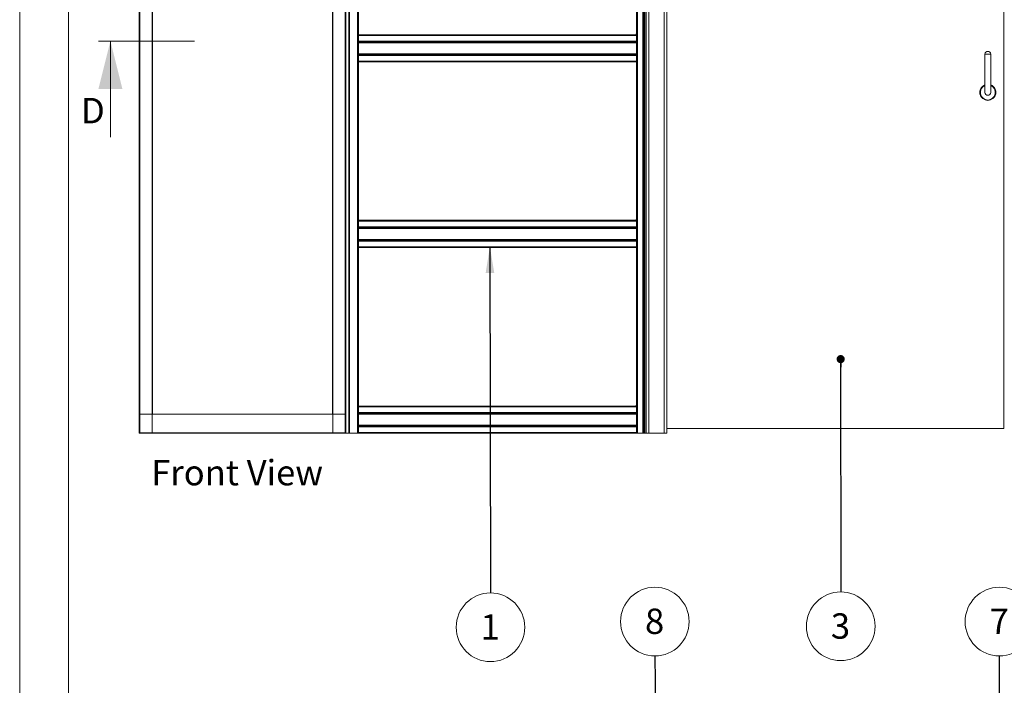
# Paper-space layout 'Varidoors High-care sheet2' of a CAD drawing. Units: millimetres. Extents: x 0 to 420, y 0 to 297.
# Drawn here: x 0 to 123, y 132 to 216 of the extents above; entities that cross this region are included whole.
import ezdxf

# ---------------------------------------------------------------- set-up
doc = ezdxf.new("R2010")
doc.units = ezdxf.units.MM
doc.styles.add('SLDTEXTSTYLE0', font='TXT', dxfattribs={"width": 0.7})
doc.dimstyles.new('SLDDIMSTYLE6', dxfattribs={"dimtxt": 0.18, "dimasz": 1.016, "dimexe": 0, "dimexo": 0.0625, "dimgap": 0, "dimtad": 0, "dimtih": 1, "dimtoh": 1, "dimdec": 0, "dimrnd": 1e-09, "dimzin": 0, "dimdsep": 46, "dimtxsty": 'Standard', "dimblk1": 'DOT', "dimblk2": 'DOT', "dimsah": 1, "dimcen": 0.09, "dimadec": 0, "dimazin": 0, "dimtfac": 1.016, "dimtdec": 0, "dimtofl": 0, "dimtmove": 0, "dimatfit": 3, "dimldrblk": 'DOT', "dimfxl": 1, "dimfrac": 2, "dimtolj": 1, "dimtzin": 0, "dimarcsym": 0})
doc.dimstyles.new('SLDDIMSTYLE7', dxfattribs={"dimtxt": 0.18, "dimasz": 3.302, "dimexe": 0, "dimexo": 0.0625, "dimgap": 0, "dimtad": 0, "dimtih": 1, "dimtoh": 1, "dimdec": 0, "dimrnd": 1e-09, "dimzin": 0, "dimdsep": 46, "dimtxsty": 'Standard', "dimsah": 1, "dimcen": 0.09, "dimadec": 0, "dimazin": 0, "dimtfac": 3.302, "dimtdec": 0, "dimtofl": 0, "dimtmove": 0, "dimatfit": 3, "dimfxl": 1, "dimfrac": 2, "dimtolj": 1, "dimtzin": 0, "dimarcsym": 0})

# ---------------------------------------------------------------- blocks, each defined once
blk = doc.blocks.new('Front View')
at = {"color": 174, "linetype": 'Continuous', "lineweight": 0, "true_color": 0x0000a0, "insert": (0.02, 7.46), "char_height": 6.35, "attachment_point": 1, "style": 'SLDTEXTSTYLE0'}
blk.add_mtext('Front View', dxfattribs=at)
blk = doc.blocks.new('SW_NOTE_7')
at = {"color": 0, "linetype": 'Continuous', "lineweight": 0}
blk.add_circle((0.01, -4.29), 4.29, dxfattribs=at)
at = {"color": 0, "linetype": 'Continuous', "lineweight": 0, "insert": (-0.03, -2.67), "char_height": 3.17, "attachment_point": 2, "style": 'SLDTEXTSTYLE0'}
blk.add_mtext('1', dxfattribs=at)
blk = doc.blocks.new('SW_NOTE_9')
at = {"color": 0, "linetype": 'Continuous', "lineweight": 0}
blk.add_circle((0, -4.29), 4.29, dxfattribs=at)
at = {"color": 0, "linetype": 'Continuous', "lineweight": 0, "insert": (-0.03, -2.67), "char_height": 3.17, "attachment_point": 2, "style": 'SLDTEXTSTYLE0'}
blk.add_mtext('3', dxfattribs=at)
blk = doc.blocks.new('_Dot')
at = {"color": 0, "linetype": 'ByBlock', "lineweight": -2}
blk.add_line((-0.5, 0), (-1, 0), dxfattribs=at)
at = {"color": 0, "linetype": 'ByBlock', "const_width": 0.5}
blk.add_lwpolyline([(-0.25, 0, 1), (0.25, 0, 1)], format="xyb", close=True, dxfattribs=at)
blk = doc.blocks.new('SW_NOTE_12')
at = {"color": 0, "linetype": 'Continuous', "lineweight": 0}
blk.add_circle((-0.01, 4.29), 4.29, dxfattribs=at)
at = {"color": 0, "linetype": 'Continuous', "lineweight": 0, "insert": (-0.04, 5.91), "char_height": 3.17, "attachment_point": 2, "style": 'SLDTEXTSTYLE0'}
blk.add_mtext('7', dxfattribs=at)
blk = doc.blocks.new('SW_NOTE_13')
at = {"color": 0, "linetype": 'Continuous', "lineweight": 0}
blk.add_circle((-0.04, 4.29), 4.29, dxfattribs=at)
at = {"color": 0, "linetype": 'Continuous', "lineweight": 0, "insert": (-0.07, 5.91), "char_height": 3.17, "attachment_point": 2, "style": 'SLDTEXTSTYLE0'}
blk.add_mtext('8', dxfattribs=at)

psp = doc.layouts.new('Varidoors High-care sheet2')

# ---------------------------------------------------------------- linework, layer by layer
at = {"color": 7, "linetype": 'Continuous', "lineweight": 18}
for p, q in [((-0.01, 297), (-0.01, 0)), ((6.09, 292), (6.09, 5)), ((15, 163.86), (15, 275.81)), ((16.55, 163.86), (16.55, 275.81)), ((39.17, 275.81), (39.17, 163.86)), ((40.72, 275.81), (40.72, 163.86)), ((14.95, 166.23), (14.95, 273.43)), ((16.6, 166.23), (16.6, 273.43)), ((39.12, 273.43), (39.12, 166.23)), ((40.77, 260.63), (40.77, 163.86)), ((41.15, 257.83), (41.15, 163.83)), ((41.25, 257.83), (41.25, 163.83)), ((42.25, 257.83), (42.25, 163.83)), ((77.25, 250.01), (77.25, 163.83)), ((77.95, 163.83), (77.95, 250.01)), ((78.03, 250.01), (78.03, 163.83)), ((78.13, 250.01), (78.13, 163.83)), ((78.17, 163.83), (78.17, 250.01)), ((78.35, 250.01), (78.35, 163.83)), ((78.69, 250.01), (78.69, 163.83)), ((80.61, 250.01), (80.61, 163.83)), ((80.95, 250.01), (80.95, 163.83)), ((123.09, 250.01), (123.09, 164.43)), ((42.35, 233.45), (42.35, 213.65)), ((77.15, 233.45), (77.15, 213.65)), ((42.37, 213.68), (42.35, 213.68)), ((77.15, 213.65), (42.35, 213.65)), ((42.35, 213.65), (42.35, 213.55)), ((77.15, 213.55), (42.35, 213.55)), ((42.35, 212.85), (42.35, 213.55)), ((77.12, 213.67), (77.15, 213.87)), ((77.15, 213.67), (77.12, 213.67)), ((77.15, 213.65), (77.15, 213.55)), ((77.15, 212.85), (77.15, 213.55)), ((9.84, 212.85), (21.85, 212.85)), ((11.34, 200.85), (11.34, 212.85)), ((42.35, 212.85), (42.35, 212.77)), ((42.35, 212.85), (77.15, 212.85)), ((77.15, 212.77), (42.35, 212.77)), ((42.35, 212.77), (42.35, 212.74)), ((42.35, 212.74), (42.35, 211.17)), ((77.15, 212.67), (42.35, 212.67)), ((42.35, 212.63), (77.15, 212.63)), ((77.15, 212.85), (77.15, 212.77)), ((77.15, 212.77), (77.15, 212.74)), ((77.15, 212.74), (77.15, 211.17)), ((77.15, 211.27), (42.35, 211.27)), ((42.35, 211.24), (77.15, 211.24)), ((42.35, 211.14), (42.35, 211.17)), ((42.35, 211.14), (77.15, 211.14)), ((42.35, 211.14), (42.35, 211.05)), ((42.35, 211.05), (77.15, 211.05)), ((42.35, 211.05), (42.35, 210.35)), ((77.15, 211.14), (77.15, 211.17)), ((77.15, 211.14), (77.15, 211.05)), ((77.15, 211.05), (77.15, 210.35)), ((120.73, 211.23), (120.73, 206.43)), ((120.73, 211.23), (121.45, 211.23)), ((121.45, 206.43), (121.45, 211.23)), ((42.35, 210.35), (77.15, 210.35)), ((42.35, 210.35), (42.35, 210.25)), ((77.15, 210.25), (42.35, 210.25)), ((42.35, 210.25), (42.35, 190.45)), ((77.15, 210.35), (77.15, 210.25)), ((77.15, 210.25), (77.15, 190.45)), ((42.37, 190.48), (42.35, 190.48)), ((42.35, 190.45), (42.35, 190.35)), ((77.15, 190.45), (42.35, 190.45)), ((42.35, 189.65), (42.35, 190.35)), ((77.15, 190.35), (42.35, 190.35)), ((77.12, 190.47), (77.15, 190.67)), ((77.15, 190.47), (77.12, 190.47)), ((77.15, 190.45), (77.15, 190.35)), ((77.15, 189.65), (77.15, 190.35)), ((42.35, 189.65), (42.35, 189.57)), ((42.35, 189.65), (77.15, 189.65)), ((77.15, 189.57), (42.35, 189.57)), ((42.35, 189.57), (42.35, 189.54)), ((42.35, 189.54), (42.35, 187.97)), ((77.15, 189.47), (42.35, 189.47)), ((42.35, 189.43), (77.15, 189.43)), ((77.15, 189.65), (77.15, 189.57)), ((77.15, 189.57), (77.15, 189.54)), ((77.15, 189.54), (77.15, 187.97)), ((77.15, 188.07), (42.35, 188.07)), ((42.35, 188.04), (77.15, 188.04)), ((42.35, 187.94), (42.35, 187.97)), ((42.35, 187.94), (77.15, 187.94)), ((42.35, 187.94), (42.35, 187.85)), ((42.35, 187.85), (77.15, 187.85)), ((42.35, 187.85), (42.35, 187.15)), ((77.15, 187.94), (77.15, 187.97)), ((77.15, 187.94), (77.15, 187.85)), ((77.15, 187.85), (77.15, 187.15)), ((42.35, 187.15), (77.15, 187.15)), ((42.35, 187.15), (42.35, 187.05)), ((77.15, 187.05), (42.35, 187.05)), ((42.35, 187.05), (42.35, 167.23)), ((77.15, 187.15), (77.15, 187.05)), ((77.15, 187.05), (77.15, 167.23)), ((42.35, 167.23), (42.35, 167.13)), ((77.15, 167.23), (42.35, 167.23)), ((77.15, 167.13), (42.35, 167.13)), ((42.35, 166.43), (42.35, 167.13)), ((42.35, 166.43), (77.15, 166.43)), ((42.35, 166.43), (42.35, 166.35)), ((77.15, 166.35), (42.35, 166.35)), ((42.35, 166.35), (42.35, 166.32)), ((42.35, 166.32), (42.35, 164.75)), ((77.12, 167.27), (77.15, 167.47)), ((77.15, 167.27), (77.12, 167.27)), ((77.15, 167.23), (77.15, 167.13)), ((77.15, 166.43), (77.15, 167.13)), ((77.15, 166.43), (77.15, 166.35)), ((77.15, 166.35), (77.15, 166.32)), ((77.15, 166.32), (77.15, 164.75)), ((14.95, 163.88), (14.95, 166.23)), ((40.75, 166.23), (14.95, 166.23)), ((40.75, 163.88), (40.75, 166.23)), ((77.15, 166.25), (42.35, 166.25)), ((42.35, 166.21), (77.15, 166.21)), ((40.75, 163.88), (14.95, 163.88)), ((14.95, 163.83), (14.95, 163.88)), ((40.75, 163.83), (14.95, 163.83)), ((15, 163.86), (14.97, 163.86)), ((16.55, 163.86), (15, 163.86)), ((16.57, 163.86), (16.55, 163.86)), ((39.15, 163.86), (39.17, 163.86)), ((39.17, 163.86), (40.72, 163.86)), ((40.72, 163.86), (40.77, 163.86)), ((40.75, 163.83), (40.75, 163.88)), ((41.15, 163.83), (40.75, 163.83)), ((41.25, 163.83), (41.15, 163.83)), ((41.25, 163.83), (42.25, 163.83)), ((42.35, 163.83), (42.25, 163.83)), ((77.15, 164.85), (42.35, 164.85)), ((42.35, 164.82), (77.15, 164.82)), ((42.35, 164.72), (42.35, 164.75)), ((42.35, 164.72), (77.15, 164.72)), ((42.35, 164.72), (42.35, 164.63)), ((42.35, 164.63), (77.15, 164.63)), ((42.35, 164.63), (42.35, 163.93)), ((42.35, 163.93), (77.15, 163.93)), ((42.35, 163.93), (42.35, 163.83)), ((77.15, 163.83), (42.35, 163.83)), ((77.15, 164.72), (77.15, 164.75)), ((77.15, 164.72), (77.15, 164.63)), ((77.15, 164.63), (77.15, 163.93)), ((77.15, 163.93), (77.15, 163.83)), ((77.25, 163.83), (77.15, 163.83)), ((77.25, 163.83), (77.95, 163.83)), ((78.03, 163.83), (77.95, 163.83)), ((78.13, 163.83), (78.03, 163.83)), ((78.13, 163.83), (78.17, 163.83)), ((78.35, 163.83), (78.17, 163.83)), ((78.69, 163.83), (78.35, 163.83)), ((78.69, 163.83), (80.61, 163.83)), ((80.95, 163.83), (80.61, 163.83)), ((123.09, 164.43), (80.95, 164.43))]:
    psp.add_line(p, q, dxfattribs=at)
for centre, radius, start, end in [((41.77, 213.7), 0.6, 357.5098, 16.4523), ((121.09, 211.19), 0.363, 6.7329, 173.2671), ((121.09, 206.43), 1, 111.1002, 68.8998), ((121.09, 206.43), 0.36, 180, 0), ((41.77, 190.5), 0.6, 357.5098, 16.4523)]:
    psp.add_arc(centre, radius, start, end, dxfattribs=at)
at = {"color": 174, "linetype": 'Continuous', "lineweight": 18}
for radius, start, end in [(0.986, 111.4214, 68.5786), (0.946, 112.3715, 270), (0.946, 270, 67.6285)]:
    psp.add_arc((121.09, 206.43), radius, start, end, dxfattribs=at)
at = {"color": 7, "linetype": 'Continuous', "lineweight": 18}
psp.add_solid([(11.34, 212.85), (9.84, 206.85), (12.84, 206.85)], dxfattribs=at)

# ---------------------------------------------------------------- block references
at = {"color": 7, "linetype": 'Continuous', "xscale": 0.5, "yscale": 0.5, "zscale": 0.5}
psp.add_blockref('Front View', (16.43, 156.77), dxfattribs=at)
at = {"color": 174, "linetype": 'Continuous', "lineweight": 0, "true_color": 0x0000a0}
for name, p in [('SW_NOTE_13', (79.48, 136.01)), ('SW_NOTE_12', (122.55, 136.01)), ('SW_NOTE_7', (58.87, 143.88)), ('SW_NOTE_9', (102.69, 144))]:
    psp.add_blockref(name, p, dxfattribs=at)

# ---------------------------------------------------------------- texts
at = {"color": 7, "linetype": 'Continuous', "insert": (7.66, 205.74), "char_height": 3.17, "attachment_point": 1, "style": 'SLDTEXTSTYLE0'}
psp.add_mtext('D', dxfattribs=at)

# ---------------------------------------------------------------- leaders
at = {"color": 174, "linetype": 'Continuous', "lineweight": 0, "true_color": 0x0000a0}
for points, dimstyle in [([(58.81, 187.15), (58.87, 143.88)], 'SLDDIMSTYLE7'), ([(102.68, 173.1), (102.69, 144)], 'SLDDIMSTYLE6'), ([(79.62, 121.46), (79.48, 136.01)], 'SLDDIMSTYLE7'), ([(122.58, 120.82), (122.55, 136.01)], 'SLDDIMSTYLE7')]:
    psp.add_leader(points, dimstyle=dimstyle, dxfattribs=at)

doc.saveas('drawing.dxf')
